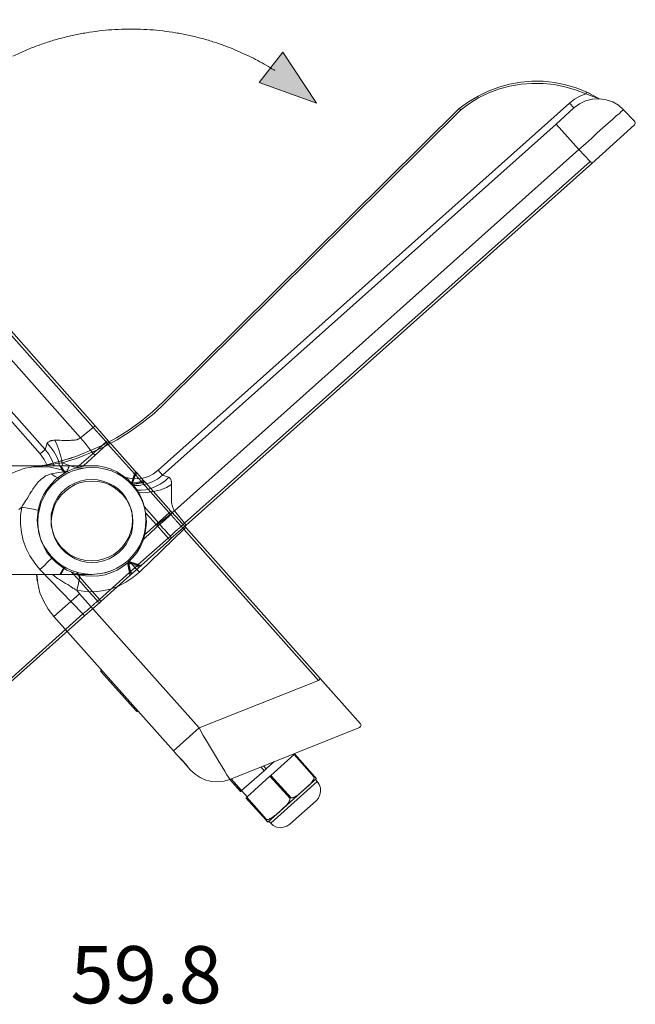
# Model space of a CAD drawing. Units: millimetres. Extents: x -419 to 656, y -8 to 901.
# Drawn here: x -243 to -58, y 591 to 888 of the extents above; entities that cross this region are included whole.
import ezdxf

# ---------------------------------------------------------------- set-up
doc = ezdxf.new("R2010")
doc.units = ezdxf.units.MM
doc.header["$LTSCALE"] = 5.08
doc.layers.add('Tango', color=7, linetype='Continuous')
doc.styles.add('ＭＳ ゴシック', font='txt', dxfattribs={"bigfont": 'ＭＳ ゴシック'})

msp = doc.modelspace()

# ---------------------------------------------------------------- linework, layer by layer
at = {"layer": 'Tango', "color": 17, "linetype": 'Continuous', "lineweight": 0}
for p, q in [((-330.19, 887.42), (-221.16, 765.05)), ((-220.59, 765.57), (-329.62, 887.94)), ((-224.96, 761.93), (-333.69, 884.03)), ((-347.72, 881.19), (-237.13, 757.11)), ((-341.45, 877.12), (-235.65, 758.41)), ((-72.66, 865.59), (-68.65, 864.07)), ((-72.38, 866.12), (-68.47, 864.07)), ((-72.38, 866.12), (-71.29, 865.66)), ((-71.29, 865.66), (-71.29, 865.71)), ((-68.47, 864.07), (-68.54, 864.07)), ((-77.59, 862.82), (-201.61, 752.18)), ((-110.8, 861.18), (-199.94, 772.87)), ((-199.56, 772.37), (-110.34, 860.73)), ((-110.8, 861.18), (-110.34, 860.73)), ((-110.34, 860.73), (-110.34, 860.8)), ((-110.34, 860.73), (-110.34, 860.8)), ((-76.23, 861.34), (-81.6, 856.48)), ((-77.59, 862.82), (-76.23, 861.34)), ((-76.23, 861.34), (-76.23, 861.41)), ((-61.24, 860.8), (-61.24, 860.84)), ((-61.24, 860.8), (-61.24, 860.84)), ((-61.24, 860.8), (-61.24, 860.84)), ((-57.9, 857.27), (-61.24, 860.8)), ((-81.6, 856.48), (-200.24, 750.7)), ((-81.6, 856.48), (-81.6, 856.55)), ((-81.6, 856.48), (-74.7, 848.77)), ((-70.86, 844.64), (-58.01, 856.21)), ((-58.01, 856.21), (-58.01, 856.25)), ((-58.01, 856.21), (-58.01, 856.25)), ((-196.67, 739.88), (-74.7, 848.77)), ((-74.7, 848.77), (-71.36, 845.2)), ((-71.36, 845.2), (-193.62, 736.2)), ((-193.17, 735.63), (-70.86, 844.64)), ((-71.41, 844.07), (-71.41, 844.18)), ((-71.36, 845.2), (-71.36, 845.32)), ((-71.36, 845.2), (-70.86, 844.64)), ((-199.94, 772.87), (-199.94, 772.94)), ((-221.16, 765.05), (-224.96, 761.93)), ((-221.16, 765.05), (-220.59, 765.57)), ((-221.16, 765.05), (-221.16, 765.12)), ((-220.59, 765.57), (-220.59, 765.62)), ((-220.59, 765.57), (-220.59, 765.62)), ((-216.52, 760.91), (-220.59, 765.57)), ((-235.65, 758.41), (-235.04, 760.3)), ((-220.59, 756.66), (-216.82, 760.11)), ((-217.27, 760.68), (-217.27, 760.75)), ((-217.27, 760.68), (-216.82, 760.11)), ((-216.82, 760.11), (-216.25, 760.64)), ((-216.82, 760.11), (-216.82, 760.18)), ((-216.82, 760.11), (-216.82, 760.18)), ((-216.82, 760.11), (-208.72, 751.11)), ((-216.52, 760.91), (-216.52, 760.98)), ((-216.52, 760.91), (-216.52, 760.98)), ((-216.25, 760.64), (-216.52, 760.91)), ((-216.25, 760.64), (-216.25, 760.68)), ((-216.25, 760.64), (-216.25, 760.68)), ((-208.5, 751.91), (-216.25, 760.64)), ((-237.13, 757.11), (-235.65, 758.41)), ((-235.65, 758.41), (-235.65, 758.48)), ((-235.65, 758.41), (-235.65, 758.48)), ((-225.46, 753.59), (-221.16, 757.23)), ((-221.16, 757.23), (-221.16, 757.27)), ((-221.16, 757.23), (-221.16, 757.27)), ((-221.16, 757.23), (-221.16, 757.27)), ((-221.16, 757.23), (-221.16, 757.27)), ((-220.59, 756.66), (-221.16, 757.23)), ((-230.51, 754.34), (-239.83, 753.09)), ((-230.06, 755.18), (-230.9, 754.91)), ((-230.9, 754.91), (-230.9, 754.95)), ((-230.74, 754.95), (-230.74, 755.07)), ((-230.74, 754.95), (-230.74, 755.07)), ((-230.51, 754.34), (-230.51, 754.39)), ((-230.51, 754.34), (-228.35, 753.59)), ((-227.78, 755.82), (-228.92, 755.48)), ((-228.92, 755.48), (-228.92, 755.52)), ((-227.78, 755.82), (-227.51, 755.98)), ((-227.51, 755.98), (-227.51, 756.04)), ((-220.59, 756.66), (-220.59, 756.73)), ((-340.72, 753.66), (-231.24, 753.48)), ((-340.72, 753.66), (-221.69, 753.48)), ((-239.83, 753.09), (-239.83, 753.14)), ((-239.83, 753.09), (-239.83, 753.14)), ((-233.85, 751.04), (-233.85, 751.11)), ((-232.99, 753.48), (-232.99, 753.59)), ((-231.35, 753.48), (-231.35, 753.59)), ((-231.24, 753.48), (-231.24, 753.59)), ((-231.24, 753.48), (-231.24, 753.59)), ((-231.24, 753.48), (-231.24, 753.59)), ((-231.24, 753.48), (-231.24, 753.59)), ((-230.97, 753.48), (-231.24, 753.48)), ((-229.87, 751.23), (-231.24, 753.48)), ((-230.97, 753.48), (-230.97, 753.59)), ((-230.97, 753.48), (-226.14, 753.48)), ((-230.97, 753.48), (-229.67, 751.38)), ((-230.44, 753.48), (-230.44, 753.59)), ((-229.67, 751.38), (-229.67, 751.45)), ((-229.21, 751.73), (-229.21, 751.79)), ((-229.21, 751.73), (-229.21, 751.79)), ((-229.21, 751.73), (-229.21, 751.79)), ((-229.21, 751.73), (-229.21, 751.79)), ((-228.46, 751.45), (-229.21, 751.73)), ((-226.14, 753.48), (-226.14, 753.59)), ((-226.14, 753.48), (-226.14, 753.59)), ((-226.14, 753.48), (-226.14, 753.59)), ((-226.14, 753.48), (-226.14, 753.59)), ((-225.87, 753.48), (-226.14, 753.48)), ((-226.03, 752.91), (-226.14, 753.48)), ((-225.87, 753.48), (-225.87, 753.59)), ((-225.87, 753.48), (-222.03, 753.48)), ((-225.87, 753.48), (-225.76, 753.02)), ((-222.03, 753.48), (-222.03, 753.59)), ((-221.69, 753.48), (-221.69, 753.59)), ((-221.69, 753.48), (-221.69, 753.59)), ((-221.69, 753.48), (-220.28, 753.43)), ((-220.28, 753.43), (-220.28, 753.48)), ((-208.72, 751.11), (-209.63, 748.27)), ((-208.56, 751.04), (-209.45, 748.27)), ((-208.72, 751.11), (-208.56, 751.45)), ((-208.72, 751.11), (-208.72, 751.16)), ((-208.72, 751.11), (-208.56, 751.04)), ((-208.56, 751.45), (-208.56, 751.5)), ((-208.56, 751.04), (-208.5, 751.34)), ((-208.56, 751.04), (-208.56, 751.11)), ((-207.88, 751.23), (-208.5, 751.91)), ((-208.5, 751.34), (-208.45, 750.77)), ((-208.45, 750.77), (-207.88, 751.23)), ((-208.45, 750.77), (-208.45, 750.82)), ((-208.45, 750.77), (-208.45, 750.82)), ((-206.13, 749.18), (-207.88, 751.23)), ((-201.61, 752.18), (-200.24, 750.7)), ((-209.63, 748.27), (-209.63, 748.38)), ((-209.63, 748.27), (-209.63, 748.38)), ((-209.63, 748.27), (-209.45, 748.27)), ((-209.45, 748.27), (-209.45, 748.38)), ((-209.45, 748.27), (-209.45, 748.38)), ((-209.45, 748.27), (-209.45, 748.38)), ((-209.45, 748.27), (-209.29, 748.22)), ((-209.45, 748.16), (-209.45, 748.27)), ((-209.34, 747.93), (-209.34, 748)), ((-209.18, 747.93), (-209.34, 747.93)), ((-209.29, 748.22), (-208.45, 750.77)), ((-206.59, 748.72), (-209.29, 748.22)), ((-209.29, 748.22), (-209.29, 748.27)), ((-209.29, 748.22), (-209.29, 748.27)), ((-209.29, 748.22), (-209.29, 748.27)), ((-209.18, 747.93), (-209.29, 748.22)), ((-209.18, 747.93), (-206.29, 748.57)), ((-209.18, 747.82), (-206.29, 748.38)), ((-209.18, 747.93), (-209.18, 748)), ((-209.18, 747.82), (-209.18, 747.93)), ((-208.45, 750.77), (-206.59, 748.72)), ((-206.59, 748.72), (-206.13, 749.18)), ((-206.59, 748.72), (-206.59, 748.77)), ((-206.59, 748.72), (-206.02, 748.66)), ((-206.29, 748.57), (-206.29, 748.66)), ((-206.02, 748.66), (-206.29, 748.57)), ((-206.29, 748.57), (-206.29, 748.66)), ((-206.29, 748.57), (-206.29, 748.38)), ((-205.95, 748.5), (-206.29, 748.38)), ((-206.29, 748.38), (-198.26, 739.31)), ((-205.45, 748.5), (-206.13, 749.18)), ((-205.95, 748.5), (-205.95, 748.57)), ((-205.45, 748.5), (-205.45, 748.57)), ((-205.45, 748.5), (-205.45, 748.57)), ((-205.45, 748.5), (-205.45, 748.57)), ((-197.74, 739.84), (-205.45, 748.5)), ((-200.24, 750.7), (-198.42, 750.02)), ((-198.42, 750.02), (-198.42, 750.13)), ((-198.42, 750.02), (-198.42, 750.13)), ((-209.34, 747.59), (-209.34, 747.66)), ((-208.22, 746.18), (-208.22, 746.22)), ((-243.63, 740.34), (-242.72, 741.02)), ((-242.72, 741.02), (-242.72, 741.13)), ((-242.72, 741.02), (-242.72, 741.13)), ((-242.72, 741.02), (-242.72, 741.13)), ((-242.72, 741.02), (-242.72, 741.13)), ((-198.26, 739.31), (-205.95, 732.52)), ((-205.84, 741.25), (-201.38, 736.2)), ((-198.26, 739.31), (-197.74, 739.84)), ((-198.26, 739.31), (-197.74, 738.81)), ((-197.74, 739.84), (-197.74, 739.88)), ((-197.74, 739.84), (-197.74, 739.88)), ((-197.47, 739.5), (-197.74, 739.84)), ((-197.47, 739.5), (-197.47, 739.54)), ((-193.28, 734.9), (-197.47, 739.5)), ((-193.62, 736.2), (-196.67, 739.88)), ((-201.99, 735.63), (-201.38, 736.2)), ((-193.62, 736.2), (-193.17, 735.63)), ((-207.2, 721.47), (-193.85, 734.38)), ((-201.99, 735.63), (-198.54, 731.72)), ((-197.74, 731.54), (-193.17, 735.63)), ((-193.85, 734.38), (-193.28, 734.9)), ((-193.85, 734.38), (-153.28, 688.8)), ((-193.28, 734.9), (-193.28, 734.95)), ((-193.28, 734.9), (-193.28, 734.95)), ((-152.71, 689.37), (-193.28, 734.9)), ((-198.54, 731.72), (-207.59, 723.72)), ((-206.74, 723.45), (-198.08, 731.15)), ((-205.95, 732.52), (-205.95, 732.56)), ((-197.92, 732.29), (-198.54, 731.72)), ((-198.54, 731.72), (-198.54, 731.77)), ((-198.54, 731.72), (-198.54, 731.77)), ((-198.54, 731.72), (-198.08, 731.15)), ((-198.08, 731.15), (-197.74, 731.54)), ((-198.08, 731.15), (-198.08, 731.27)), ((-198.08, 731.15), (-198.08, 731.27)), ((-197.92, 732.29), (-197.92, 732.33)), ((-210.88, 724.17), (-210.88, 724.24)), ((-210.88, 724.13), (-210.88, 724.17)), ((-210.88, 724.13), (-210.66, 724.17)), ((-210.88, 724.13), (-210.25, 721.29)), ((-210.66, 724.17), (-210.66, 724.36)), ((-210.66, 724.17), (-210.66, 724.24)), ((-210.66, 724.17), (-210.09, 721.29)), ((-210.66, 724.17), (-210.47, 724.17)), ((-210.54, 724.47), (-210.36, 724.47)), ((-210.36, 724.47), (-210.47, 724.17)), ((-210.47, 724.17), (-210.47, 724.24)), ((-210.47, 724.17), (-210.47, 724.24)), ((-210.47, 724.17), (-210.47, 724.24)), ((-210.47, 724.17), (-207.93, 723.33)), ((-209.91, 721.58), (-210.47, 724.17)), ((-210.32, 724.63), (-210.36, 724.47)), ((-210.36, 724.47), (-210.36, 724.51)), ((-210.36, 724.47), (-210.36, 724.51)), ((-210.36, 724.47), (-210.36, 724.51)), ((-207.65, 723.56), (-210.36, 724.47)), ((-207.59, 723.72), (-210.32, 724.63)), ((-237.24, 722.2), (-224.28, 708.83)), ((-231.24, 720.72), (-229.94, 722.99)), ((-229.78, 722.88), (-230.97, 720.72)), ((-229.94, 722.99), (-229.94, 723.04)), ((-226.14, 720.72), (-226.03, 721.29)), ((-226.03, 721.29), (-226.03, 721.4)), ((-225.76, 721.24), (-225.92, 720.72)), ((-217.5, 721.24), (-221.5, 720.72)), ((-210.25, 721.29), (-219.3, 713.19)), ((-217.27, 721.29), (-217.5, 721.24)), ((-217.5, 721.24), (-217.5, 721.29)), ((-217.5, 721.24), (-217.5, 721.29)), ((-216.36, 721.58), (-217.27, 721.29)), ((-217.27, 721.29), (-217.27, 721.4)), ((-217.27, 721.29), (-217.27, 721.4)), ((-210.25, 721.29), (-210.25, 721.4)), ((-210.25, 721.29), (-210.25, 721.4)), ((-210.25, 721.29), (-210.25, 721.4)), ((-210.09, 721.29), (-210.25, 721.29)), ((-210.2, 720.9), (-210.25, 721.29)), ((-210.09, 721.29), (-210.09, 721.4)), ((-210.09, 721.29), (-210.09, 721.4)), ((-210.02, 721.01), (-210.09, 721.29)), ((-209.91, 721.58), (-210.02, 721.01)), ((-210.02, 721.01), (-210.02, 721.13)), ((-207.93, 723.33), (-209.91, 721.58)), ((-209.91, 721.58), (-209.91, 721.7)), ((-209.91, 721.58), (-209.41, 721.01)), ((-209.41, 721.01), (-207.43, 722.88)), ((-209.41, 721.01), (-209.41, 721.13)), ((-209.41, 721.01), (-209.41, 721.13)), ((-207.93, 723.33), (-207.93, 723.45)), ((-207.31, 723.45), (-207.93, 723.33)), ((-207.93, 723.33), (-207.93, 723.45)), ((-207.93, 723.33), (-207.43, 722.88)), ((-207.59, 723.72), (-207.65, 723.56)), ((-207.65, 723.56), (-207.65, 723.61)), ((-207.65, 723.56), (-207.31, 723.45)), ((-207.59, 723.72), (-207.2, 723.56)), ((-207.43, 722.88), (-206.74, 723.45)), ((-207.2, 723.56), (-207.2, 723.61)), ((-207.2, 721.47), (-207.2, 721.51)), ((-231.24, 720.72), (-345.63, 720.83)), ((-238.31, 720.72), (-238.04, 718.85)), ((-238.27, 720.72), (-238.04, 718.85)), ((-238.2, 720.72), (-238.2, 720.83)), ((-238.04, 718.85), (-238.04, 718.9)), ((-238.04, 718.85), (-238.04, 718.9)), ((-231.24, 720.72), (-230.97, 720.72)), ((-230.97, 720.72), (-230.97, 720.83)), ((-230.97, 720.72), (-230.97, 720.83)), ((-230.97, 720.72), (-230.97, 720.83)), ((-226.14, 720.72), (-230.97, 720.72)), ((-226.14, 720.72), (-225.92, 720.72)), ((-226.1, 720.9), (-226.1, 720.95)), ((-219.3, 713.19), (-226.1, 720.9)), ((-225.92, 720.72), (-225.92, 720.83)), ((-225.92, 720.72), (-225.92, 720.83)), ((-225.92, 720.72), (-225.92, 720.83)), ((-221.8, 720.72), (-225.92, 720.72)), ((-221.8, 720.72), (-221.8, 720.83)), ((-221.8, 720.72), (-221.69, 720.72)), ((-221.69, 720.72), (-221.69, 720.83)), ((-221.69, 720.72), (-221.69, 720.83)), ((-221.5, 720.72), (-221.69, 720.72)), ((-221.5, 720.72), (-221.5, 720.83)), ((-221.5, 720.72), (-221.5, 720.83)), ((-218.84, 712.63), (-210.09, 720.45)), ((-210.2, 720.9), (-210.2, 720.95)), ((-210.09, 720.45), (-209.41, 721.01)), ((-210.09, 720.45), (-210.09, 720.56)), ((-210.09, 720.45), (-210.09, 720.56)), ((-210.09, 720.45), (-210.09, 720.56)), ((-226.1, 715.97), (-226.1, 716.01)), ((-226.1, 715.97), (-226.1, 716.01)), ((-226.1, 715.97), (-226.1, 716.01)), ((-226.1, 715.97), (-226.1, 716.01)), ((-225.3, 714.94), (-226.1, 715.97)), ((-214.61, 716.31), (-214.61, 716.35)), ((-233.06, 708.08), (-225.3, 714.94)), ((-189.26, 674.52), (-225.3, 714.94)), ((-223.78, 708.26), (-219.14, 712.33)), ((-219.3, 713.19), (-219.87, 712.74)), ((-219.3, 713.19), (-219.3, 713.31)), ((-219.3, 713.19), (-218.84, 712.63)), ((-219.14, 712.33), (-218.84, 712.63)), ((-224.28, 708.83), (-269.72, 668.23)), ((-269.26, 667.73), (-223.78, 708.26)), ((-233.06, 708.08), (-197.01, 667.61)), ((-224.28, 708.83), (-224.28, 708.94)), ((-224.28, 708.83), (-224.28, 708.94)), ((-224.28, 708.83), (-223.78, 708.26)), ((-223.78, 708.26), (-223.78, 708.37)), ((-223.78, 708.26), (-223.78, 708.37)), ((-218.96, 691.6), (-218.62, 691.87)), ((-218.96, 691.6), (-218.96, 691.64)), ((-218.8, 691.37), (-218.96, 691.6)), ((-218.8, 691.37), (-218.39, 691.64)), ((-218.62, 691.87), (-218.62, 691.94)), ((-218.39, 691.64), (-218.39, 691.71)), ((-218.8, 691.37), (-218.8, 691.42)), ((-208.27, 679.62), (-218.8, 691.37)), ((-153.28, 688.8), (-189.26, 674.52)), ((-153.51, 690.28), (-153.51, 690.23)), ((-153.51, 690.23), (-153.51, 690.28)), ((-153.28, 688.8), (-152.71, 689.37)), ((-153.28, 688.8), (-153.28, 688.91)), ((-152.71, 689.37), (-152.71, 689.48)), ((-152.71, 689.37), (-152.71, 689.48)), ((-140.61, 675.71), (-152.71, 689.37)), ((-208.27, 679.62), (-208, 679.91)), ((-207.7, 679.69), (-208.04, 679.34)), ((-208.22, 679.5), (-208.04, 679.41)), ((-208.04, 679.41), (-208.04, 679.46)), ((-197.01, 667.61), (-189.26, 674.52)), ((-189.26, 674.52), (-189.26, 674.59)), ((-189.26, 674.52), (-189.26, 674.59)), ((-189.26, 674.52), (-189.26, 674.59)), ((-179.98, 658.93), (-140.88, 674.59)), ((-140.88, 674.59), (-140.88, 674.71)), ((-140.88, 674.59), (-140.88, 674.71)), ((-197.01, 667.61), (-197.01, 667.73)), ((-197.01, 667.61), (-196.44, 666.98)), ((-196.44, 666.98), (-196.44, 667.05)), ((-196.44, 666.98), (-196.44, 667.05)), ((-196.44, 666.98), (-196.06, 666.48)), ((-196.06, 666.48), (-196.44, 666.98)), ((-193.9, 664.27), (-196.06, 666.48)), ((-196.06, 666.48), (-193.9, 664.16)), ((-160.58, 666.43), (-167.61, 660.18)), ((-160.97, 666.59), (-160.69, 666.32)), ((-160.42, 666.59), (-160.58, 666.43)), ((-160.58, 666.43), (-160.58, 666.48)), ((-160.58, 666.43), (-154.53, 659.68)), ((-154.35, 659.79), (-160.42, 666.59)), ((-193.9, 664.27), (-193.9, 664.16)), ((-193.9, 664.16), (-192.94, 663.07)), ((-192.94, 663.07), (-191.87, 661.77)), ((-192.94, 663.07), (-192.89, 662.95)), ((-192.89, 662.95), (-192.89, 663.07)), ((-191.87, 661.77), (-191.87, 661.84)), ((-191.87, 661.77), (-191.87, 661.84)), ((-170.58, 662.68), (-169.63, 661.54)), ((-169.06, 662.11), (-169.86, 663.07)), ((-169.63, 661.54), (-169.06, 662.11)), ((-166.63, 664.32), (-169.06, 662.11)), ((-169.06, 662.11), (-169.06, 662.23)), ((-169.06, 662.11), (-169.06, 662.23)), ((-179.98, 658.93), (-176.66, 655.32)), ((-176.77, 655.32), (-179.98, 658.93)), ((-179.59, 659.16), (-179.59, 659.23)), ((-176.43, 655.59), (-179.59, 659.16)), ((-169.63, 661.54), (-176.43, 655.59)), ((-167.88, 659.91), (-174.88, 653.61)), ((-167.61, 660.18), (-167.88, 659.91)), ((-167.88, 659.91), (-161.83, 653.22)), ((-161.53, 653.38), (-167.61, 660.18)), ((-157.53, 655.93), (-153.85, 659.23)), ((-154.53, 659.68), (-154.53, 659.73)), ((-154.53, 659.68), (-154.53, 659.73)), ((-154.35, 659.79), (-154.35, 659.91)), ((-154.12, 658.93), (-153.69, 658.32)), ((-153.69, 658.32), (-167.65, 645.79)), ((-164.83, 649.36), (-157.53, 655.93)), ((-157.53, 655.93), (-157.53, 656)), ((-157.53, 655.93), (-157.53, 656)), ((-153.69, 658.32), (-153.69, 658.36)), ((-176.77, 655.32), (-176.77, 655.36)), ((-176.66, 655.32), (-176.77, 655.32)), ((-176.66, 655.32), (-176.43, 655.59)), ((-176.66, 655.32), (-176.66, 655.36)), ((-176.43, 655.59), (-176.43, 655.66)), ((-176.43, 655.59), (-176.43, 655.66)), ((-176.43, 655.59), (-176.43, 655.66)), ((-174.77, 653.72), (-176.43, 655.59)), ((-169.06, 646.7), (-175.11, 653.45)), ((-175.07, 653.45), (-175.11, 653.45)), ((-175.07, 653.45), (-169.06, 646.7)), ((-174.88, 653.61), (-174.88, 653.66)), ((-174.88, 653.61), (-174.88, 653.66)), ((-168.95, 646.86), (-174.88, 653.61)), ((-161.53, 653.38), (-161.53, 653.45)), ((-153.96, 652.54), (-161.87, 645.45)), ((-153.96, 652.54), (-153.96, 652.66)), ((-168.49, 646.13), (-164.83, 649.36)), ((-169.06, 646.7), (-169.06, 646.75)), ((-169.06, 646.7), (-169.06, 646.75)), ((-168.49, 646.13), (-168.49, 646.18)), ((-168.22, 646.4), (-168.22, 646.47)), ((-167.65, 645.79), (-168.22, 646.4)), ((-167.65, 645.79), (-167.65, 645.84)), ((-167.65, 645.79), (-167.65, 645.84)), ((-161.87, 645.45), (-161.87, 645.49))]:
    msp.add_line(p, q, dxfattribs=at)
at = {"layer": 'Tango', "color": 7, "linetype": 'Continuous', "lineweight": 0, "flags": 128}
msp.add_lwpolyline([(-245.37, 876.97, -0.012188), (-241.81, 878.59), (-241.8, 878.59, -0.012103), (-238.18, 880.03), (-238.18, 880.04, -0.012023), (-234.51, 881.3), (-234.5, 881.3, -0.011948), (-230.78, 882.38), (-230.78, 882.38, -0.011882), (-227.02, 883.29), (-227.01, 883.29, -0.011825), (-223.22, 884.01), (-223.22, 884.01, -0.01178), (-219.4, 884.55, -0.011751), (-215.56, 884.91, -0.011729), (-211.71, 885.09, -0.01172), (-207.86, 885.09, -0.011725), (-204.01, 884.91, -0.011742), (-200.17, 884.55, -0.01178), (-196.35, 884.01), (-196.35, 884.01, -0.011825), (-192.56, 883.29), (-192.55, 883.29, -0.011882), (-188.79, 882.38), (-188.79, 882.38, -0.011948), (-185.07, 881.3), (-184.6, 881.15, -0.012024), (-181.84, 880.2, -0.006041), (-179.12, 879.16), (-179.11, 879.15, -0.012145), (-176.42, 878), (-175.53, 877.6, -0.012232), (-172.88, 876.31, -0.006149), (-170.27, 874.92), (-170.27, 874.92, -0.012357), (-167.71, 873.43), (-167.28, 873.17, -0.003101), (-166.44, 872.65, -0.003101)], format="xyb", dxfattribs=at)
at = {"layer": 'Tango', "color": 2, "linetype": 'Continuous', "lineweight": 0}
msp.add_lwpolyline([(-171.17, 868.97), (-153.87, 862.78), (-164, 878.12), (-171.17, 868.97)], dxfattribs=at)
at = {"layer": 'Tango', "color": 17, "linetype": 'Continuous', "lineweight": 0}
for points in [[(-110.8, 861.18), (-108.02, 863.16), (-105.13, 864.94), (-102.13, 866.39), (-98.9, 867.64), (-95.63, 868.55), (-92.28, 869.12), (-88.9, 869.41), (-85.51, 869.41), (-82.12, 869), (-78.78, 868.32), (-75.55, 867.41), (-72.38, 866.12)], [(-110.34, 860.73), (-107.68, 862.71), (-104.86, 864.48), (-101.86, 865.89), (-98.7, 867.07), (-95.51, 867.94), (-92.17, 868.5), (-88.9, 868.73), (-85.51, 868.73), (-82.23, 868.39), (-78.93, 867.75), (-75.73, 866.8), (-72.66, 865.59)], [(-77.59, 862.82), (-76.05, 863.96), (-74.41, 864.87), (-72.66, 865.59)], [(-76.23, 861.34), (-74.52, 862.55), (-72.73, 863.46), (-70.68, 863.96), (-68.65, 864.07)], [(-72.66, 865.59), (-72.66, 865.66), (-72.54, 865.71), (-72.54, 865.78), (-72.5, 865.89), (-72.5, 865.94), (-72.43, 866), (-72.43, 866.05), (-72.38, 866.12)], [(-68.65, 864.07), (-68.54, 864.07), (-68.47, 864.07)], [(-68.54, 864.07), (-66.49, 863.8), (-64.52, 863.16), (-62.76, 862.14), (-61.24, 860.8)], [(-74.7, 848.77), (-72.77, 850.52), (-70.97, 852.18), (-69.2, 853.82), (-67.52, 855.34), (-65.93, 856.71), (-64.63, 857.89), (-63.49, 858.98), (-62.47, 859.71), (-61.86, 860.39), (-61.35, 860.68), (-61.24, 860.8)], [(-57.9, 857.27), (-57.72, 856.71), (-58.01, 856.21)], [(-199.94, 772.87), (-203.29, 769.75), (-206.74, 766.98), (-210.36, 764.37), (-214.2, 761.93), (-218.12, 759.84), (-222.25, 757.95), (-226.44, 756.32), (-230.74, 754.95)], [(-199.56, 772.37), (-202.83, 769.3), (-206.4, 766.46), (-210.02, 763.8), (-213.93, 761.36), (-217.84, 759.2), (-222.03, 757.39), (-226.21, 755.7), (-230.51, 754.34)], [(-221.16, 765.05), (-220.94, 764.82), (-220.71, 764.55), (-220.55, 764.37), (-220.39, 764.14), (-219.98, 763.68), (-219.82, 763.52), (-219.71, 763.34), (-219.48, 763.18), (-219.3, 762.96), (-218.8, 762.39), (-218.39, 761.93), (-218, 761.55), (-217.66, 761.09), (-217.27, 760.68)], [(-232.76, 761.21), (-232.99, 761.21), (-233.1, 761.21), (-233.33, 761.09), (-233.63, 761.09), (-233.67, 761.09), (-233.79, 761.02), (-233.9, 761.02), (-234.08, 760.98), (-234.13, 760.98), (-234.24, 760.91), (-234.35, 760.91), (-234.4, 760.86), (-234.51, 760.75), (-234.58, 760.75), (-234.58, 760.68), (-234.81, 760.57), (-234.85, 760.46), (-234.97, 760.41), (-235.04, 760.3)], [(-235.04, 760.3), (-233.97, 759.05), (-233.06, 757.8), (-232.26, 756.39), (-231.69, 754.95), (-231.35, 753.48)], [(-224.96, 761.93), (-225.03, 761.86), (-225.19, 761.82), (-225.23, 761.75), (-225.46, 761.64), (-225.58, 761.59), (-225.64, 761.55), (-225.8, 761.55), (-226.1, 761.36), (-226.33, 761.36), (-226.44, 761.32), (-226.67, 761.25), (-227.05, 761.21), (-227.28, 761.21), (-227.51, 761.21), (-227.74, 761.21), (-228.08, 761.09), (-228.3, 761.09), (-228.42, 761.09), (-228.53, 761.09), (-228.76, 761.09), (-229.33, 761.09), (-229.78, 761.09), (-230.1, 761.09), (-230.51, 761.09), (-231.24, 761.21), (-231.53, 761.21), (-231.87, 761.21), (-232.15, 761.21), (-232.49, 761.21), (-232.76, 761.21)], [(-232.76, 761.21), (-232.08, 759.73), (-231.53, 758.25), (-231.01, 756.66), (-230.67, 755.07), (-230.44, 753.48)], [(-224.96, 761.93), (-223.6, 760.34), (-222.37, 758.75), (-221.16, 757.23)], [(-217.27, 760.68), (-217.96, 760.11), (-218.57, 759.55), (-219.18, 758.98), (-219.82, 758.41), (-220.55, 757.84), (-221.16, 757.23)], [(-217.27, 760.68), (-217.21, 760.75), (-217.16, 760.86), (-217.09, 760.91), (-216.98, 760.91), (-216.93, 760.98), (-216.82, 760.98), (-216.71, 760.98), (-216.64, 760.98), (-216.59, 760.98), (-216.52, 760.98), (-216.52, 760.91)], [(-237.13, 757.11), (-235.95, 755.41), (-235.08, 753.59)], [(-235.65, 758.41), (-234.51, 756.95), (-233.63, 755.25), (-232.99, 753.48)], [(-230.74, 754.95), (-235.26, 753.82), (-239.83, 753.09)], [(-230.51, 754.34), (-230.62, 754.39), (-230.62, 754.57), (-230.62, 754.61), (-230.67, 754.68), (-230.67, 754.79), (-230.67, 754.84), (-230.67, 754.91), (-230.74, 754.91), (-230.74, 754.95)], [(-224.01, 753.59), (-222.87, 754.61), (-221.73, 755.64), (-220.59, 756.66)], [(-250.59, 748.11), (-248.54, 749.63), (-246.34, 751), (-244.02, 751.95), (-241.65, 752.75), (-239.11, 753.14), (-236.56, 753.2), (-234.08, 753.09), (-231.58, 752.52), (-229.21, 751.73)], [(-233.85, 751.04), (-234.24, 751), (-234.69, 750.77), (-235.08, 750.59), (-235.54, 750.43), (-235.88, 750.2), (-236.29, 749.91), (-237.01, 749.34), (-237.36, 749), (-237.63, 748.72), (-237.97, 748.38), (-238.27, 747.93), (-238.54, 747.59), (-239.15, 746.75), (-239.38, 746.41), (-239.68, 745.88), (-239.95, 745.5), (-240.24, 745.04), (-240.52, 744.63), (-241.04, 743.75), (-241.31, 743.29), (-241.59, 742.88), (-241.88, 742.38), (-242.15, 741.93), (-242.45, 741.52), (-242.72, 741.02)], [(-238.04, 737.15), (-237.92, 739.15), (-237.58, 741.02), (-236.95, 742.95), (-236.17, 744.75), (-235.08, 746.45), (-233.9, 748), (-232.49, 749.41), (-230.97, 750.59), (-229.26, 751.68), (-227.46, 752.48), (-225.53, 753.09), (-223.6, 753.43), (-221.69, 753.48), (-219.71, 753.43), (-217.73, 753.09), (-215.8, 752.48), (-214.05, 751.68), (-212.34, 750.59), (-210.77, 749.41), (-209.41, 748), (-208.15, 746.45), (-207.13, 744.75), (-206.29, 742.95), (-205.72, 741.02), (-205.38, 739.15), (-205.27, 737.15), (-205.38, 735.18), (-205.72, 733.2), (-206.29, 731.31), (-207.13, 729.45), (-208.15, 727.81), (-209.41, 726.22), (-210.77, 724.81), (-212.34, 723.61), (-214.05, 722.65), (-215.8, 721.81), (-217.73, 721.24), (-219.71, 720.9), (-221.69, 720.72), (-223.6, 720.9), (-225.53, 721.24), (-227.46, 721.81), (-229.26, 722.65), (-230.97, 723.61), (-232.49, 724.81), (-233.9, 726.22), (-235.08, 727.81), (-236.17, 729.45), (-236.95, 731.31), (-237.58, 733.2), (-237.92, 735.18), (-238.04, 737.15)], [(-237.92, 736.59), (-237.74, 738.59), (-237.4, 740.56), (-236.83, 742.43), (-235.99, 744.25), (-235.04, 745.95), (-233.79, 747.54), (-232.38, 748.88), (-230.78, 750.13), (-229.1, 751.16), (-227.35, 751.95), (-225.46, 752.52), (-223.48, 752.86), (-221.5, 753.02), (-219.53, 752.86), (-217.55, 752.52), (-215.68, 751.95), (-213.93, 751.16), (-212.23, 750.13), (-210.66, 748.88), (-209.29, 747.54), (-208, 745.95), (-207.02, 744.25), (-206.18, 742.43), (-205.61, 740.56), (-205.27, 738.59), (-205.11, 736.59), (-205.27, 734.61), (-205.61, 732.74), (-206.18, 730.81), (-207.02, 728.99), (-208, 727.29), (-209.29, 725.76), (-210.66, 724.36), (-212.23, 723.15), (-213.93, 722.08), (-215.68, 721.29), (-217.55, 720.67), (-219.53, 720.33), (-221.5, 720.26), (-223.48, 720.33), (-225.46, 720.67), (-227.35, 721.29), (-229.1, 722.08), (-230.78, 723.15), (-232.38, 724.36), (-233.79, 725.76), (-235.04, 727.29), (-235.99, 728.99), (-236.83, 730.81), (-237.4, 732.74), (-237.74, 734.61), (-237.92, 736.59)], [(-233.85, 751.04), (-231.53, 751.5), (-229.21, 751.73)], [(-231.35, 749.68), (-232.65, 750.25), (-233.85, 751.04)], [(-228.35, 753.59), (-228.46, 753.32), (-228.53, 753.09), (-228.69, 752.82), (-228.76, 752.59), (-228.8, 752.36), (-228.99, 752.18), (-229.03, 752.02), (-229.03, 751.91), (-229.1, 751.79), (-229.1, 751.73), (-229.21, 751.73)], [(-224.05, 752.82), (-226.21, 752.91), (-228.35, 753.59)], [(-201.61, 752.18), (-203.02, 751.11), (-204.54, 750.25), (-206.24, 749.75), (-207.93, 749.57), (-209.68, 749.63), (-211.38, 749.98), (-213.09, 750.7)], [(-208.56, 751.45), (-208.5, 751.5), (-208.5, 751.61), (-208.5, 751.68), (-208.45, 751.68), (-208.45, 751.73), (-208.45, 751.79), (-208.45, 751.91), (-208.5, 751.91)], [(-208.56, 751.45), (-208.56, 751.45), (-208.5, 751.38), (-208.5, 751.34)], [(-208.5, 751.34), (-208.45, 751.38), (-208.45, 751.45), (-208.45, 751.5), (-208.45, 751.61), (-208.45, 751.68), (-208.45, 751.73), (-208.45, 751.79), (-208.45, 751.91), (-208.5, 751.91)], [(-233.9, 737.15), (-233.85, 738.86), (-233.4, 740.61), (-232.83, 742.2), (-231.99, 743.79), (-230.97, 745.2), (-229.67, 746.45), (-228.3, 747.43), (-226.71, 748.27), (-225.14, 748.88), (-223.44, 749.29), (-221.69, 749.41), (-219.87, 749.29), (-218.23, 748.88), (-216.52, 748.27), (-214.95, 747.43), (-213.54, 746.45), (-212.34, 745.2), (-211.34, 743.79), (-210.47, 742.2), (-209.86, 740.61), (-209.45, 738.86), (-209.34, 737.15), (-209.45, 735.4), (-209.86, 733.65), (-210.47, 731.99), (-211.34, 730.47), (-212.34, 729.06), (-213.54, 727.86), (-214.95, 726.79), (-216.52, 725.95), (-218.23, 725.31), (-219.87, 724.97), (-221.69, 724.81), (-223.44, 724.97), (-225.14, 725.31), (-226.71, 725.95), (-228.3, 726.79), (-229.67, 727.86), (-230.97, 729.06), (-231.99, 730.47), (-232.83, 731.99), (-233.4, 733.65), (-233.85, 735.4), (-233.9, 737.15)], [(-233.85, 736.59), (-233.67, 738.36), (-233.28, 740.11), (-232.72, 741.75), (-231.87, 743.29), (-230.78, 744.7), (-229.56, 745.88), (-228.12, 746.97), (-226.6, 747.82), (-224.96, 748.45), (-223.26, 748.77), (-221.5, 748.88), (-219.75, 748.77), (-218.07, 748.45), (-216.36, 747.82), (-214.89, 746.97), (-213.48, 745.88), (-212.23, 744.7), (-211.16, 743.29), (-210.32, 741.75), (-209.68, 740.11), (-209.34, 738.36), (-209.18, 736.59), (-209.34, 734.9), (-209.68, 733.13), (-210.32, 731.54), (-211.16, 729.97), (-212.23, 728.54), (-213.48, 727.36), (-214.89, 726.33), (-216.36, 725.49), (-218.07, 724.81), (-219.75, 724.47), (-221.5, 724.36), (-223.26, 724.47), (-224.96, 724.81), (-226.6, 725.49), (-228.12, 726.33), (-229.56, 727.36), (-230.78, 728.54), (-231.87, 729.97), (-232.72, 731.54), (-233.28, 733.13), (-233.67, 734.9), (-233.85, 736.59)], [(-200.24, 750.7), (-201.83, 749.45), (-203.58, 748.57), (-205.38, 747.93), (-207.36, 747.59), (-209.34, 747.59)], [(-198.42, 750.02), (-199.63, 748.88), (-200.97, 748), (-202.38, 747.25), (-203.81, 746.68), (-205.27, 746.29), (-206.74, 746.18), (-208.22, 746.18)], [(-206.02, 748.66), (-205.95, 748.66), (-205.9, 748.66), (-205.84, 748.66), (-205.72, 748.66), (-205.61, 748.66), (-205.56, 748.57), (-205.45, 748.57), (-205.45, 748.5)], [(-206.02, 748.66), (-206.02, 748.66), (-206.02, 748.57), (-205.95, 748.57), (-205.95, 748.5)], [(-205.95, 748.5), (-205.9, 748.5), (-205.84, 748.57), (-205.72, 748.57), (-205.68, 748.57), (-205.61, 748.57), (-205.56, 748.57), (-205.45, 748.57), (-205.45, 748.5)], [(-197.53, 747.82), (-197.53, 747.93), (-197.53, 748.16), (-197.53, 748.38), (-197.58, 748.57), (-197.58, 748.72), (-197.58, 748.77), (-197.63, 748.88), (-197.63, 749), (-197.63, 749.07), (-197.74, 749.29), (-197.81, 749.34), (-197.81, 749.41), (-197.85, 749.45), (-197.92, 749.57), (-197.92, 749.63), (-198.08, 749.75), (-198.19, 749.91), (-198.26, 749.98), (-198.42, 750.02)], [(-197.53, 747.82), (-199.1, 746.97), (-200.81, 746.29), (-202.56, 745.88), (-204.31, 745.54), (-206.13, 745.38), (-207.7, 745.5)], [(-196.67, 739.88), (-196.9, 740.15), (-197.01, 740.56), (-197.19, 740.9), (-197.31, 741.18), (-197.35, 741.52), (-197.47, 742.16), (-197.53, 742.43), (-197.53, 742.72), (-197.53, 743), (-197.58, 743.34), (-197.58, 743.63), (-197.58, 744.52), (-197.53, 745.27), (-197.53, 745.88), (-197.53, 746.52), (-197.53, 747.13), (-197.53, 747.82)], [(-237.24, 722.2), (-238.83, 724.13), (-240.24, 726.33), (-241.36, 728.54), (-242.27, 730.99), (-242.84, 733.43), (-243.06, 735.97), (-243.06, 738.52), (-242.72, 741.02)], [(-237.58, 740.04), (-239.15, 740.38), (-240.93, 740.68), (-242.72, 741.02)], [(-205.33, 739.2), (-204.2, 738.02), (-203.06, 736.81), (-201.99, 735.63)], [(-196.67, 739.88), (-198.26, 738.63), (-199.9, 737.27), (-201.38, 736.2)], [(-197.47, 739.5), (-197.35, 739.5), (-197.35, 739.43), (-197.35, 739.31), (-197.35, 739.27), (-197.47, 739.2), (-197.47, 739.15), (-197.53, 739.04), (-197.58, 738.97), (-197.58, 738.93), (-197.63, 738.86), (-197.74, 738.81)], [(-206.52, 730.88), (-204.2, 733.02), (-201.95, 735.06), (-199.63, 737.11), (-198.99, 737.68), (-198.38, 738.25), (-197.74, 738.81)], [(-197.92, 732.29), (-198.49, 732.9), (-199.06, 733.58), (-199.63, 734.22), (-200.24, 734.84), (-200.81, 735.47), (-201.38, 736.2)], [(-193.62, 736.2), (-193.85, 735.97), (-194.08, 735.74), (-194.35, 735.52), (-194.58, 735.36), (-194.99, 734.95), (-195.1, 734.84), (-195.31, 734.61), (-195.53, 734.49), (-195.65, 734.33), (-196.33, 733.77), (-196.74, 733.36), (-197.19, 733.02), (-197.58, 732.63), (-197.92, 732.29)], [(-197.74, 738.81), (-197.58, 738.59), (-197.35, 738.36), (-197.24, 738.13), (-197.01, 737.95), (-196.67, 737.49), (-196.51, 737.38), (-196.33, 737.15), (-196.17, 736.99), (-196.06, 736.81), (-195.49, 736.2), (-195.1, 735.74), (-194.69, 735.36), (-194.3, 734.84), (-193.85, 734.38)], [(-197.92, 732.29), (-197.92, 732.22), (-197.85, 732.06), (-197.81, 731.99), (-197.74, 731.95), (-197.74, 731.88), (-197.74, 731.77), (-197.63, 731.72), (-197.63, 731.65), (-197.63, 731.61), (-197.74, 731.54)], [(-233.67, 725.61), (-234.81, 724.51), (-235.95, 723.33), (-237.24, 722.2)], [(-210.66, 724.97), (-209.56, 723.83), (-208.45, 722.65), (-207.2, 721.47)], [(-227.74, 721.47), (-225.64, 719.19), (-223.6, 716.88), (-221.57, 714.6), (-221, 713.99), (-220.44, 713.35), (-219.87, 712.74)], [(-207.2, 721.47), (-209.18, 719.81), (-211.34, 718.4), (-213.54, 717.22), (-215.98, 716.35), (-218.5, 715.78), (-221, 715.51), (-223.55, 715.63), (-226.1, 715.97)], [(-207.2, 723.56), (-207.2, 723.49), (-207.31, 723.49), (-207.31, 723.45)], [(-207.31, 723.45), (-207.2, 723.45), (-207.13, 723.33), (-207.09, 723.33), (-207.02, 723.33), (-206.86, 723.33), (-206.86, 723.45), (-206.79, 723.45), (-206.74, 723.45)], [(-207.2, 723.56), (-207.13, 723.49), (-207.09, 723.49), (-207.02, 723.45), (-206.97, 723.45), (-206.86, 723.45), (-206.79, 723.45), (-206.74, 723.45)], [(-233.06, 708.08), (-234.74, 710.24), (-236.17, 712.74), (-237.24, 715.22), (-237.92, 718.01), (-238.2, 720.72)], [(-233.4, 720.72), (-233.33, 720.6), (-233.22, 720.56), (-233.1, 720.45), (-232.99, 720.38), (-232.72, 720.15), (-232.65, 720.04), (-232.49, 719.99), (-232.38, 719.81), (-231.92, 719.54), (-231.58, 719.35), (-231.31, 719.19), (-231.01, 718.97), (-230.4, 718.63), (-230.1, 718.4), (-229.83, 718.24), (-229.49, 718.06), (-228.8, 717.67), (-228.53, 717.49), (-228.3, 717.26), (-227.89, 717.1), (-227.28, 716.65), (-227.01, 716.54), (-226.71, 716.31), (-226.37, 716.08), (-226.1, 715.97)], [(-225.14, 720.72), (-225.46, 719.19), (-225.76, 717.56), (-226.1, 715.97)], [(-210.02, 721.01), (-210.02, 721.01), (-210.02, 720.95), (-210.09, 720.95), (-210.09, 720.9), (-210.2, 720.9)], [(-210.2, 720.9), (-210.09, 720.9), (-210.09, 720.83), (-210.09, 720.72), (-210.09, 720.67), (-210.02, 720.67), (-210.02, 720.6), (-210.02, 720.56), (-210.09, 720.56), (-210.09, 720.45)], [(-210.02, 721.01), (-210.02, 720.95), (-210.02, 720.9), (-210.02, 720.83), (-210.02, 720.72), (-210.02, 720.67), (-210.02, 720.6), (-210.02, 720.56), (-210.09, 720.45)], [(-219.87, 712.74), (-220.09, 712.51), (-220.32, 712.33), (-220.55, 712.17), (-220.71, 711.99), (-221.12, 711.65), (-221.28, 711.42), (-221.46, 711.31), (-221.69, 711.15), (-221.8, 711.03), (-222.41, 710.47), (-222.87, 710.01), (-223.32, 709.67), (-223.78, 709.28), (-224.28, 708.83)], [(-219.14, 712.33), (-219.18, 712.33), (-219.25, 712.33), (-219.3, 712.33), (-219.41, 712.33), (-219.48, 712.33), (-219.53, 712.44), (-219.59, 712.51), (-219.71, 712.51), (-219.75, 712.56), (-219.82, 712.63), (-219.87, 712.74)], [(-179.98, 658.93), (-180.05, 659.16), (-180.39, 659.61), (-180.89, 660.36), (-181.5, 661.43), (-182.3, 662.79), (-183.28, 664.32), (-184.34, 666.09), (-185.48, 668.07), (-186.71, 670.11), (-188.03, 672.25), (-189.26, 674.52)], [(-140.61, 675.71), (-140.43, 675.32), (-140.54, 674.87), (-140.88, 674.59)], [(-192.78, 662.95), (-192.78, 662.95), (-192.89, 663.07), (-192.89, 663.14), (-192.94, 663.14), (-192.94, 663.18), (-192.99, 663.25), (-193.05, 663.29), (-193.17, 663.48), (-193.28, 663.52), (-193.33, 663.7), (-193.55, 663.86), (-193.62, 663.98), (-193.78, 664.09), (-193.9, 664.27)], [(-179.98, 658.93), (-181.73, 658.48), (-183.55, 658.25), (-185.41, 658.32), (-187.23, 658.77), (-188.92, 659.5), (-190.46, 660.52), (-191.87, 661.77)], [(-157.53, 655.93), (-157.3, 656.16), (-157.19, 656.27), (-156.96, 656.45), (-156.85, 656.61), (-156.39, 656.91), (-156.28, 657.07), (-156.05, 657.29), (-155.89, 657.41), (-155.55, 657.75), (-155.44, 657.98), (-155.26, 658.13), (-155.14, 658.32), (-154.92, 658.59), (-154.87, 658.77), (-154.8, 658.82), (-154.69, 658.93), (-154.64, 659.16), (-154.64, 659.23), (-154.64, 659.34), (-154.57, 659.45), (-154.57, 659.5), (-154.57, 659.61), (-154.53, 659.68)], [(-154.53, 659.68), (-154.53, 659.73), (-154.53, 659.79), (-154.53, 659.91), (-154.42, 659.91), (-154.42, 659.79), (-154.35, 659.79)], [(-154.35, 659.79), (-154.3, 659.73), (-154.23, 659.61), (-154.12, 659.5), (-154.07, 659.5), (-154.07, 659.45), (-154.01, 659.45), (-153.96, 659.34), (-153.96, 659.23), (-153.85, 659.23)], [(-161.53, 653.38), (-161.37, 653.38), (-161.26, 653.45), (-161.03, 653.45), (-160.85, 653.56), (-160.69, 653.61), (-160.58, 653.61), (-160.46, 653.66), (-160.12, 653.88), (-159.9, 653.95), (-159.74, 654.11), (-159.51, 654.22), (-159.17, 654.52), (-158.94, 654.68), (-158.76, 654.86), (-158.6, 655.02), (-158.21, 655.32), (-158.03, 655.54), (-157.87, 655.66), (-157.69, 655.82), (-157.53, 655.93)], [(-153.69, 658.32), (-153.01, 657.41), (-152.66, 656.45), (-152.6, 655.36), (-152.82, 654.29), (-153.23, 653.34), (-153.96, 652.54)], [(-164.83, 649.36), (-164.65, 649.59), (-164.49, 649.75), (-164.31, 649.86), (-164.15, 650.09), (-163.81, 650.38), (-163.58, 650.61), (-163.47, 650.72), (-163.24, 650.88), (-162.9, 651.22), (-162.74, 651.41), (-162.63, 651.63), (-162.44, 651.79), (-162.22, 652.13), (-162.17, 652.2), (-162.1, 652.36), (-162.06, 652.43), (-161.94, 652.7), (-161.87, 652.81), (-161.87, 653), (-161.83, 653.22)], [(-161.83, 653.22), (-161.83, 653.22), (-161.83, 653.27), (-161.83, 653.34), (-161.76, 653.34), (-161.76, 653.38), (-161.65, 653.38), (-161.6, 653.38), (-161.53, 653.38)], [(-168.95, 646.86), (-168.72, 646.86), (-168.56, 646.93), (-168.45, 646.93), (-168.15, 646.97), (-167.99, 647.04), (-167.88, 647.15), (-167.61, 647.27), (-167.42, 647.31), (-167.31, 647.43), (-167.08, 647.54), (-166.97, 647.61), (-166.92, 647.72), (-166.74, 647.77), (-166.47, 648.06), (-166.17, 648.18), (-165.95, 648.4), (-165.67, 648.68), (-165.56, 648.75), (-165.49, 648.79), (-165.4, 648.97), (-165.22, 649.09), (-165.06, 649.25), (-164.99, 649.29), (-164.83, 649.36)], [(-169.06, 646.7), (-169.06, 646.75), (-169.06, 646.86), (-169.02, 646.86), (-168.95, 646.86)], [(-168.49, 646.13), (-168.49, 646.13), (-168.56, 646.13), (-168.56, 646.18), (-168.67, 646.29), (-168.72, 646.36), (-168.79, 646.4), (-168.83, 646.47), (-168.95, 646.59), (-168.95, 646.63), (-169.02, 646.7), (-169.06, 646.7)], [(-169.06, 646.7), (-169.02, 646.59), (-168.95, 646.47), (-168.83, 646.4), (-168.79, 646.4), (-168.79, 646.36), (-168.72, 646.29), (-168.67, 646.18), (-168.56, 646.13), (-168.49, 646.13)], [(-161.87, 645.45), (-162.78, 644.88), (-163.81, 644.54), (-164.83, 644.38), (-165.9, 644.61), (-166.92, 645.11), (-167.65, 645.79)]]:
    msp.add_lwpolyline(points, dxfattribs=at)
at = {"layer": 'Tango', "color": 7, "linetype": 'Continuous'}
msp.add_solid([(-171.17, 868.97), (-153.87, 862.78), (-164, 878.12)], dxfattribs=at)

# ---------------------------------------------------------------- texts
at = {"layer": 'Tango', "color": 3, "insert": (-228.05, 586.11), "char_height": 17.228, "attachment_point": 7, "line_spacing_factor": 1.004016, "style": 'ＭＳ ゴシック'}
msp.add_mtext('59.8', dxfattribs=at)

doc.saveas('drawing.dxf')
